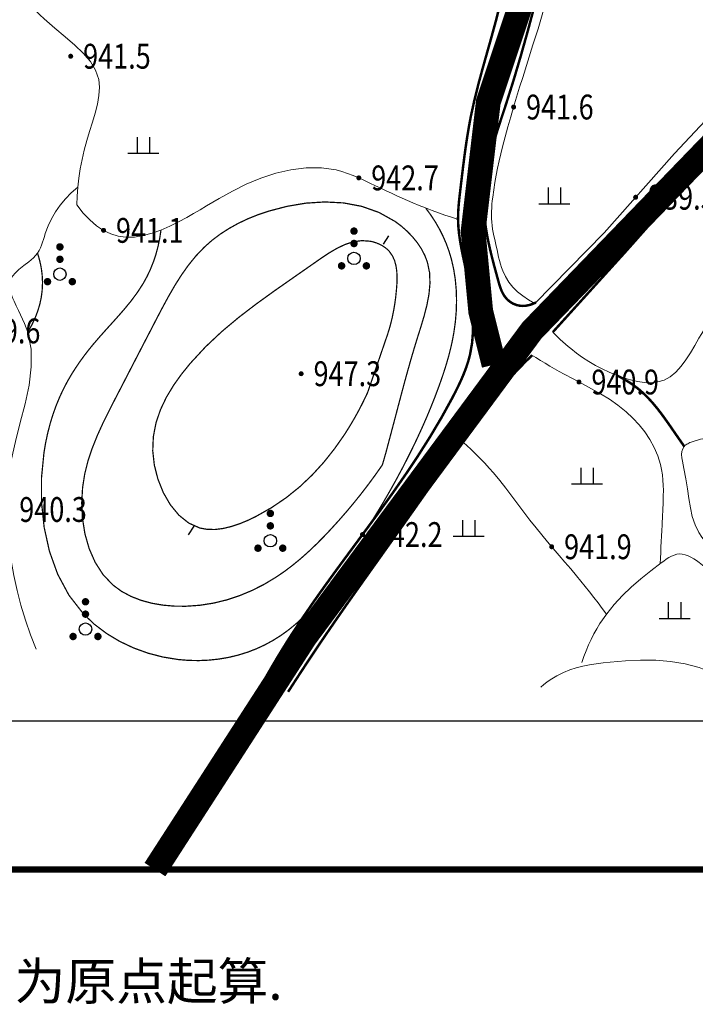
# Model space of a CAD drawing. Extents: x 36628876 to 36632079, y 3128771 to 3130935.
# Drawn here: x 36629046 to 36629155, y 3128789 to 3128948 of the extents above; entities that cross this region are included whole.
import ezdxf
from ezdxf.enums import TextEntityAlignment as Align

# ---------------------------------------------------------------- set-up
doc = ezdxf.new("R2010")
doc.units = 0
doc.header["$LTSCALE"] = 2
doc.linetypes.add('X2', pattern=[10, 8, -2])
doc.layers.get('0').update_dxf_attribs({"linetype": 'CONTINUOUS'})
for name, color, linetype in [('DGX', 254, 'CONTINUOUS'), ('DLSS', 251, 'CONTINUOUS'), ('DMTZ', 253, 'CONTINUOUS'), ('GCD', 250, 'CONTINUOUS'), ('TK', 7, 'CONTINUOUS'), ('ZBTZ', 253, 'CONTINUOUS')]:
    doc.layers.add(name, color=color, linetype=linetype)
doc.styles.add('HZ', font='rs.shx', dxfattribs={"width": 0.8, "bigfont": 'hztxt.shx'})
doc.linetypes.add('10421', pattern='A,2,[150,AAA.SHX,S=1,R=0,X=0,Y=1],1e-11', length=2)
doc.linetypes.add('10422', pattern='A,2,[150,AAA.SHX,S=1,R=0,X=0,Y=1],2,[177,AAA.SHX,S=1,R=0,X=0,Y=0.8],1e-09', length=4)

# ---------------------------------------------------------------- blocks, each defined once
blk = doc.blocks.new('GC200')
at = {"linetype": 'Continuous', "const_width": 0.2, "flags": 128}
blk.add_lwpolyline([(-0.1, 0, 1), (0.1, 0, 1)], format="xyb", close=True, dxfattribs=at)
blk = doc.blocks.new('GC119')
for p, q in [((-0.5, 1.3), (-0.5, 0)), ((0.5, 1.3), (0.5, 0)), ((-1.25, 0), (1.25, 0))]:
    blk.add_line(p, q)
blk = doc.blocks.new('GC160')
at = {"const_width": 0.3}
for points in [[(-0.15, 2.2, 1), (0.15, 2.2, 1)], [(-0.15, 1.2, 1), (0.15, 1.2, 1)], [(-1.15, -0.6, 1), (-0.85, -0.6, 1)], [(0.85, -0.6, 1), (1.15, -0.6, 1)]]:
    blk.add_lwpolyline(points, format="xyb", close=True, dxfattribs=at)
blk.add_circle((0, 0), 0.5)

msp = doc.modelspace()

# ---------------------------------------------------------------- linework, layer by layer
at = {"layer": 'DGX', "linetype": 'Continuous'}
for p, q in [((36629104.425, 3128911.335, 946), (36629105.26, 3128912.7, 946)), ((36629073.797, 3128865.861, 946), (36629072.933, 3128864.515, 946))]:
    msp.add_line(p, q, dxfattribs=at)
at = {"layer": 'DGX', "linetype": 'Continuous', "lineweight": 0, "const_width": 0.2, "flags": 128}
for points, elevation in [([(36629104.229, 3128875.76), (36629103.143, 3128874.213), (36629102.024, 3128872.689), (36629100.874, 3128871.189), (36629099.692, 3128869.713), (36629098.478, 3128868.261), (36629097.233, 3128866.834), (36629095.955, 3128865.429), (36629094.793, 3128864.196), (36629093.598, 3128862.993), (36629092.371, 3128861.824), (36629091.108, 3128860.698), (36629089.806, 3128859.622), (36629088.461, 3128858.604), (36629087.065, 3128857.654), (36629085.19, 3128856.527), (36629083.24, 3128855.537), (36629081.217, 3128854.691), (36629079.129, 3128854.001), (36629076.98, 3128853.478), (36629074.776, 3128853.131), (36629072.527, 3128852.977), (36629070.695, 3128852.996), (36629068.864, 3128853.152), (36629067.065, 3128853.459), (36629065.326, 3128853.928), (36629063.678, 3128854.568), (36629062.148, 3128855.391), (36629060.767, 3128856.408), (36629059.183, 3128858.078), (36629057.91, 3128860.057), (36629056.939, 3128862.271), (36629056.26, 3128864.652), (36629055.864, 3128867.132), (36629055.741, 3128869.644), (36629055.881, 3128872.126), (36629056.226, 3128874.301), (36629056.756, 3128876.413), (36629057.437, 3128878.462), (36629058.238, 3128880.459), (36629059.129, 3128882.416), (36629060.08, 3128884.345), (36629061.061, 3128886.269), (36629062.023, 3128888.121), (36629062.983, 3128889.981), (36629063.944, 3128891.842), (36629064.907, 3128893.705), (36629065.875, 3128895.573), (36629066.849, 3128897.448), (36629067.829, 3128899.344), (36629068.764, 3128901.124), (36629069.723, 3128902.891), (36629070.724, 3128904.628), (36629071.785, 3128906.313), (36629072.924, 3128907.926), (36629074.157, 3128909.446), (36629075.5, 3128910.851), (36629076.761, 3128911.973), (36629078.107, 3128912.983), (36629079.534, 3128913.899), (36629081.033, 3128914.725), (36629082.597, 3128915.462), (36629084.219, 3128916.115), (36629085.888, 3128916.67), (36629088.855, 3128917.446), (36629091.894, 3128917.959), (36629094.951, 3128918.156), (36629097.974, 3128917.998), (36629100.908, 3128917.444), (36629103.702, 3128916.454), (36629106.302, 3128915), (36629107.294, 3128914.251), (36629108.227, 3128913.431), (36629109.088, 3128912.54), (36629109.861, 3128911.588), (36629110.53, 3128910.582), (36629111.079, 3128909.531), (36629111.492, 3128908.449), (36629111.844, 3128906.76), (36629111.91, 3128905.034), (36629111.747, 3128903.27), (36629111.406, 3128901.481), (36629110.94, 3128899.681), (36629110.401, 3128897.883), (36629109.84, 3128896.115), (36629109.275, 3128894.261), (36629108.741, 3128892.433), (36629108.231, 3128890.625), (36629107.74, 3128888.83), (36629107.262, 3128887.043), (36629106.79, 3128885.257), (36629106.32, 3128883.467), (36629106.105, 3128882.662), (36629105.89, 3128881.848), (36629105.674, 3128881.031), (36629105.457, 3128880.213), (36629105.239, 3128879.392), (36629105.019, 3128878.568), (36629104.8, 3128877.736)], 944), ([(36629101.842, 3128887.407), (36629101.36, 3128886.392), (36629100.862, 3128885.388), (36629100.343, 3128884.399), (36629099.804, 3128883.423), (36629099.246, 3128882.462), (36629098.667, 3128881.516), (36629098.072, 3128880.58), (36629096.497, 3128878.342), (36629094.788, 3128876.192), (36629092.934, 3128874.157), (36629090.922, 3128872.253), (36629088.743, 3128870.493), (36629086.384, 3128868.891), (36629083.835, 3128867.448), (36629082.549, 3128866.83), (36629081.238, 3128866.288), (36629079.912, 3128865.843), (36629078.589, 3128865.523), (36629077.285, 3128865.354), (36629076.015, 3128865.364), (36629074.8, 3128865.587), (36629073.01, 3128866.381), (36629071.413, 3128867.664), (36629070.033, 3128869.336), (36629068.896, 3128871.304), (36629068.027, 3128873.469), (36629067.452, 3128875.736), (36629067.197, 3128878.01), (36629067.291, 3128880.32), (36629067.72, 3128882.538), (36629068.438, 3128884.656), (36629069.398, 3128886.674), (36629070.554, 3128888.592), (36629071.856, 3128890.412), (36629073.257, 3128892.142), (36629075.709, 3128894.794), (36629078.3, 3128897.23), (36629081.022, 3128899.509), (36629083.867, 3128901.688), (36629086.829, 3128903.823), (36629089.9, 3128905.971), (36629093.074, 3128908.183), (36629094.33, 3128909.061), (36629095.605, 3128909.909), (36629096.898, 3128910.672), (36629098.211, 3128911.296), (36629099.545, 3128911.729), (36629100.903, 3128911.919), (36629102.289, 3128911.817), (36629102.778, 3128911.709), (36629103.264, 3128911.551), (36629103.738, 3128911.352), (36629104.192, 3128911.115), (36629104.618, 3128910.84), (36629105.008, 3128910.529), (36629105.356, 3128910.175), (36629105.861, 3128909.456), (36629106.215, 3128908.66), (36629106.442, 3128907.793), (36629106.564, 3128906.872), (36629106.601, 3128905.917), (36629106.574, 3128904.944), (36629106.5, 3128903.986), (36629106.385, 3128902.844), (36629106.235, 3128901.731), (36629106.052, 3128900.646), (36629105.838, 3128899.59), (36629105.591, 3128898.562), (36629105.313, 3128897.562), (36629104.999, 3128896.591)], 946)]:
    msp.add_lwpolyline(points, close=True, dxfattribs=dict(at, elevation=elevation))
for points, elevation in [([(36629111.201, 3128917.196), (36629112.012, 3128916.095), (36629112.75, 3128914.97), (36629113.416, 3128913.819), (36629114.009, 3128912.644), (36629114.53, 3128911.443), (36629114.978, 3128910.218), (36629115.354, 3128908.967), (36629115.732, 3128907.325), (36629115.994, 3128905.651), (36629116.148, 3128903.955), (36629116.197, 3128902.245), (36629116.147, 3128900.531), (36629116.002, 3128898.823), (36629115.768, 3128897.13), (36629115.536, 3128895.868), (36629115.261, 3128894.618), (36629114.946, 3128893.38), (36629114.597, 3128892.152), (36629114.218, 3128890.934), (36629113.813, 3128889.724), (36629113.387, 3128888.521), (36629112.737, 3128886.783), (36629112.052, 3128885.058), (36629111.335, 3128883.346), (36629110.587, 3128881.647), (36629109.81, 3128879.961), (36629109.006, 3128878.288), (36629108.176, 3128876.628), (36629107.348, 3128875.032), (36629106.497, 3128873.448), (36629105.623, 3128871.876), (36629104.727, 3128870.317), (36629103.808, 3128868.771), (36629102.866, 3128867.237), (36629101.901, 3128865.715)], 942), ([(36629068.523, 3128913.617), (36629068.318, 3128912.273), (36629068.045, 3128910.967), (36629067.704, 3128909.7), (36629067.295, 3128908.472), (36629066.818, 3128907.282), (36629066.274, 3128906.131), (36629065.661, 3128905.019), (36629064.689, 3128903.517), (36629063.61, 3128902.075), (36629062.451, 3128900.676), (36629061.24, 3128899.302), (36629060.005, 3128897.938), (36629058.772, 3128896.566), (36629057.569, 3128895.17), (36629056.808, 3128894.232), (36629056.074, 3128893.276), (36629055.369, 3128892.301), (36629054.698, 3128891.308), (36629054.061, 3128890.297), (36629053.461, 3128889.266), (36629052.902, 3128888.216), (36629052.232, 3128886.81), (36629051.633, 3128885.371), (36629051.104, 3128883.901), (36629050.643, 3128882.4), (36629050.248, 3128880.869), (36629049.918, 3128879.311), (36629049.651, 3128877.724), (36629049.261, 3128873.762), (36629049.261, 3128869.733), (36629049.677, 3128865.727), (36629050.535, 3128861.834), (36629051.862, 3128858.144), (36629053.684, 3128854.749), (36629056.027, 3128851.738), (36629057.787, 3128850.068), (36629059.736, 3128848.595), (36629061.846, 3128847.325), (36629064.087, 3128846.263), (36629066.429, 3128845.416), (36629068.842, 3128844.789), (36629071.296, 3128844.39), (36629072.942, 3128844.252), (36629074.585, 3128844.218), (36629076.22, 3128844.287), (36629077.84, 3128844.459), (36629079.436, 3128844.733), (36629081.003, 3128845.109), (36629082.533, 3128845.587), (36629083.91, 3128846.119), (36629085.249, 3128846.738), (36629086.551, 3128847.444), (36629087.815, 3128848.237), (36629089.042, 3128849.117), (36629090.232, 3128850.083), (36629091.384, 3128851.136)], 942), ([(36629048.612, 3128909.886), (36629048.829, 3128909.187), (36629049.011, 3128908.49), (36629049.16, 3128907.795), (36629049.275, 3128907.103), (36629049.356, 3128906.412), (36629049.403, 3128905.724), (36629049.416, 3128905.038), (36629049.362, 3128903.894), (36629049.212, 3128902.756), (36629048.968, 3128901.624), (36629048.628, 3128900.498), (36629048.192, 3128899.378), (36629047.662, 3128898.264), (36629047.036, 3128897.157)], 940)]:
    msp.add_lwpolyline(points, dxfattribs=dict(at, elevation=elevation))
at = {"layer": 'DLSS', "const_width": 4, "elevation": 2872.915}
msp.add_lwpolyline([(36629067.558, 3128810.528), (36629091.728, 3128847.966), (36629128.353, 3128897.428), (36629186.087, 3128957.138), (36629214.935, 3128981.031), (36629252.572, 3129002.82), (36629277.888, 3129018.432), (36629291.897, 3129027.867), (36629302.023, 3129039.442), (36629309.871, 3129057.437), (36629322.445, 3129110.595), (36629328.099, 3129125.526), (36629351.896, 3129169.833), (36629377.382, 3129201.057), (36629388.605, 3129215.161), (36629413.753, 3129243.953), (36629442.36, 3129271.529)], dxfattribs=at)
at = {"layer": 'DLSS', "const_width": 4}
msp.add_lwpolyline([(36629122.245, 3128891.929), (36629120.095, 3128900.523), (36629118.866, 3128913.413), (36629121.323, 3128934.283), (36629127.159, 3128951.777), (36629132.718, 3128974.997), (36629134.561, 3128999.243), (36629133.333, 3129019.806), (36629132.104, 3129041.597), (36629134.88, 3129077.352), (36629135.802, 3129097.915), (36629133.959, 3129115.102), (36629131.778, 3129126.784), (36629130.72, 3129145.05), (36629130.72, 3129154.862), (36629127.094, 3129163.316), (36629122.249, 3129168.991), (36629119.378, 3129175.633), (36629118.019, 3129188.163), (36629114.695, 3129205.372), (36629112.575, 3129225.563), (36629113.482, 3129241.715), (36629119.676, 3129259.981)], dxfattribs=at)
at = {"layer": 'DLSS', "linetype": 'X2', "lineweight": 0, "const_width": 0.4, "flags": 128}
for points, elevation in [([(36629124.85, 3128962.412), (36629124.839, 3128961.579), (36629124.814, 3128960.748), (36629124.774, 3128959.919), (36629124.719, 3128959.091), (36629124.65, 3128958.265), (36629124.566, 3128957.441), (36629124.468, 3128956.618), (36629124.336, 3128955.665), (36629124.185, 3128954.713), (36629124.018, 3128953.765), (36629123.835, 3128952.818), (36629123.639, 3128951.874), (36629123.43, 3128950.932), (36629123.21, 3128949.992), (36629122.557, 3128947.405), (36629121.856, 3128944.831), (36629121.132, 3128942.263), (36629120.41, 3128939.697), (36629119.715, 3128937.127), (36629119.071, 3128934.547), (36629118.503, 3128931.954), (36629118.189, 3128930.286), (36629117.91, 3128928.61), (36629117.659, 3128926.928), (36629117.43, 3128925.24), (36629117.216, 3128923.548), (36629117.012, 3128921.851), (36629116.81, 3128920.151), (36629116.728, 3128919.461), (36629116.649, 3128918.771), (36629116.578, 3128918.081), (36629116.517, 3128917.391), (36629116.471, 3128916.703), (36629116.444, 3128916.016), (36629116.439, 3128915.33), (36629116.489, 3128914.159), (36629116.604, 3128912.992), (36629116.771, 3128911.827), (36629116.978, 3128910.661), (36629117.212, 3128909.494), (36629117.462, 3128908.322), (36629117.713, 3128907.144), (36629118.104, 3128905.191), (36629118.44, 3128903.225), (36629118.694, 3128901.256), (36629118.841, 3128899.293), (36629118.853, 3128897.344), (36629118.704, 3128895.42), (36629118.366, 3128893.528), (36629118.091, 3128892.5), (36629117.758, 3128891.483), (36629117.375, 3128890.478), (36629116.951, 3128889.484), (36629116.492, 3128888.499), (36629116.009, 3128887.524), (36629115.507, 3128886.557), (36629113.768, 3128883.398), (36629111.936, 3128880.312), (36629110.022, 3128877.288), (36629108.04, 3128874.316), (36629106.003, 3128871.385), (36629103.924, 3128868.482), (36629101.815, 3128865.598), (36629100.051, 3128863.208), (36629098.284, 3128860.817), (36629096.525, 3128858.42), (36629094.782, 3128856.011), (36629093.065, 3128853.585), (36629091.384, 3128851.136), (36629089.746, 3128848.658), (36629088.947, 3128847.407), (36629088.161, 3128846.148), (36629087.388, 3128844.88), (36629086.629, 3128843.603), (36629085.883, 3128842.318), (36629085.151, 3128841.024), (36629084.432, 3128839.722)], 941.793), ([(36629141.986, 3128890.217), (36629142.664, 3128889.88), (36629143.32, 3128889.519), (36629143.955, 3128889.134), (36629144.569, 3128888.725), (36629145.161, 3128888.291), (36629145.732, 3128887.834), (36629146.281, 3128887.353), (36629147.095, 3128886.558), (36629147.865, 3128885.713), (36629148.597, 3128884.829), (36629149.3, 3128883.914), (36629149.98, 3128882.977), (36629150.645, 3128882.029), (36629151.302, 3128881.077), (36629151.533, 3128880.743), (36629151.764, 3128880.41), (36629151.994, 3128880.077), (36629152.225, 3128879.745), (36629152.456, 3128879.414), (36629152.686, 3128879.084), (36629152.917, 3128878.754)], 940.017)]:
    msp.add_lwpolyline(points, dxfattribs=dict(at, elevation=elevation))
at = {"layer": 'DLSS', "linetype": 'Continuous', "lineweight": 0, "const_width": 0.4, "flags": 128}
for points, elevation in [([(36629128.704, 3128949.518), (36629127.646, 3128945.574), (36629126.542, 3128941.646), (36629125.382, 3128937.736), (36629124.152, 3128933.847), (36629123.784, 3128932.73), (36629123.414, 3128931.613), (36629123.048, 3128930.494), (36629122.69, 3128929.373), (36629122.345, 3128928.247), (36629122.017, 3128927.115), (36629121.713, 3128925.975), (36629121.43, 3128924.797), (36629121.181, 3128923.61), (36629120.97, 3128922.416), (36629120.803, 3128921.216), (36629120.685, 3128920.012), (36629120.619, 3128918.805), (36629120.611, 3128917.597), (36629120.65, 3128916.594), (36629120.729, 3128915.592), (36629120.842, 3128914.593), (36629120.987, 3128913.597), (36629121.159, 3128912.607), (36629121.354, 3128911.623), (36629121.569, 3128910.647), (36629121.738, 3128909.93), (36629121.914, 3128909.217), (36629122.098, 3128908.504), (36629122.286, 3128907.791), (36629122.48, 3128907.074), (36629122.677, 3128906.353), (36629122.878, 3128905.625), (36629123.01, 3128905.152), (36629123.15, 3128904.681), (36629123.307, 3128904.219), (36629123.487, 3128903.771), (36629123.699, 3128903.343), (36629123.951, 3128902.941), (36629124.249, 3128902.571), (36629124.39, 3128902.427), (36629124.539, 3128902.29), (36629124.695, 3128902.161), (36629124.859, 3128902.041), (36629125.027, 3128901.929), (36629125.2, 3128901.828), (36629125.377, 3128901.736), (36629125.847, 3128901.548), (36629126.333, 3128901.434), (36629126.836, 3128901.391), (36629127.355, 3128901.421), (36629127.89, 3128901.524), (36629128.442, 3128901.699), (36629129.01, 3128901.947)], 943.093), ([(36629166.078, 3128934.782), (36629165.399, 3128934.133), (36629154.749, 3128922.858), (36629143.427, 3128910.098), (36629131.723, 3128897.171)], 939.329), ([(36629089.026, 3128839.176), (36629089.929, 3128840.58), (36629090.839, 3128841.98), (36629091.754, 3128843.376), (36629092.675, 3128844.768), (36629093.602, 3128846.157), (36629094.534, 3128847.541), (36629095.473, 3128848.921), (36629096.96, 3128851.083), (36629098.459, 3128853.237), (36629099.968, 3128855.384), (36629101.484, 3128857.526), (36629103.004, 3128859.665), (36629104.527, 3128861.802), (36629106.049, 3128863.939), (36629107.633, 3128866.169), (36629109.214, 3128868.4), (36629110.791, 3128870.635), (36629112.363, 3128872.873), (36629113.931, 3128875.115), (36629115.493, 3128877.362), (36629117.049, 3128879.613), (36629117.583, 3128880.388), (36629118.117, 3128881.162), (36629118.653, 3128881.934), (36629119.194, 3128882.703), (36629119.74, 3128883.468), (36629120.292, 3128884.228), (36629120.853, 3128884.981), (36629121.841, 3128886.26), (36629122.859, 3128887.515), (36629123.906, 3128888.748), (36629124.982, 3128889.957), (36629126.087, 3128891.143), (36629127.221, 3128892.306), (36629128.385, 3128893.445)], 941.693)]:
    msp.add_lwpolyline(points, dxfattribs=dict(at, elevation=elevation))
at = {"layer": 'DMTZ', "linetype": '10421', "lineweight": 0, "flags": 128}
for points, elevation in [([(36629215.987, 3128988.48), (36629215.197, 3128987.376), (36629214.376, 3128986.311), (36629213.523, 3128985.284), (36629212.638, 3128984.295), (36629211.722, 3128983.345), (36629210.773, 3128982.433), (36629209.793, 3128981.56), (36629208.404, 3128980.426), (36629206.97, 3128979.345), (36629205.501, 3128978.297), (36629204.012, 3128977.265), (36629202.515, 3128976.229), (36629201.023, 3128975.171), (36629199.549, 3128974.071), (36629198.18, 3128972.985), (36629196.824, 3128971.877), (36629195.466, 3128970.783), (36629194.092, 3128969.734), (36629192.687, 3128968.764), (36629191.237, 3128967.906), (36629189.726, 3128967.193), (36629187.444, 3128966.473), (36629185.046, 3128966.101), (36629182.57, 3128966.06), (36629180.054, 3128966.331), (36629177.536, 3128966.898), (36629175.053, 3128967.742), (36629172.643, 3128968.846), (36629170.035, 3128970.366), (36629167.532, 3128972.046), (36629165.097, 3128973.735), (36629162.691, 3128975.282), (36629160.277, 3128976.535), (36629157.819, 3128977.344), (36629155.279, 3128977.559), (36629154.675, 3128977.51), (36629154.064, 3128977.428), (36629153.444, 3128977.323), (36629152.813, 3128977.202), (36629152.17, 3128977.073), (36629151.514, 3128976.944), (36629150.844, 3128976.824), (36629148.428, 3128976.51), (36629145.931, 3128976.277), (36629143.459, 3128976.013), (36629141.121, 3128975.606), (36629139.022, 3128974.943), (36629137.271, 3128973.912), (36629135.973, 3128972.4), (36629135.75, 3128971.975), (36629135.552, 3128971.523), (36629135.377, 3128971.05), (36629135.22, 3128970.559), (36629135.078, 3128970.057), (36629134.946, 3128969.546), (36629134.822, 3128969.033), (36629134.406, 3128967.205), (36629134.023, 3128965.397), (36629133.663, 3128963.606), (36629133.314, 3128961.828), (36629132.964, 3128960.062), (36629132.602, 3128958.302), (36629132.217, 3128956.547), (36629131.581, 3128953.924), (36629130.881, 3128951.304), (36629130.13, 3128948.686), (36629129.34, 3128946.07), (36629128.525, 3128943.456), (36629127.698, 3128940.844), (36629126.872, 3128938.234), (36629126.374, 3128936.641), (36629125.883, 3128935.049), (36629125.403, 3128933.455), (36629124.934, 3128931.859), (36629124.481, 3128930.26), (36629124.044, 3128928.657), (36629123.627, 3128927.049), (36629123.344, 3128925.904), (36629123.075, 3128924.756), (36629122.823, 3128923.604), (36629122.589, 3128922.446), (36629122.377, 3128921.284), (36629122.19, 3128920.115), (36629122.03, 3128918.939), (36629121.963, 3128918.36), (36629121.906, 3128917.78), (36629121.862, 3128917.2), (36629121.833, 3128916.621), (36629121.824, 3128916.042), (36629121.836, 3128915.465), (36629121.873, 3128914.891), (36629121.934, 3128914.333), (36629122.017, 3128913.778), (36629122.118, 3128913.223), (36629122.231, 3128912.67), (36629122.353, 3128912.116), (36629122.478, 3128911.56), (36629122.603, 3128911.003), (36629122.729, 3128910.422), (36629122.855, 3128909.84), (36629122.986, 3128909.261), (36629123.127, 3128908.688), (36629123.283, 3128908.123), (36629123.46, 3128907.571), (36629123.663, 3128907.033), (36629124.103, 3128906.111), (36629124.644, 3128905.246), (36629125.284, 3128904.438), (36629126.025, 3128903.687), (36629126.865, 3128902.994), (36629127.806, 3128902.358), (36629128.846, 3128901.779)], 940.195), ([(36629054.959, 3128917.675), (36629055.001, 3128919.103), (36629055.106, 3128920.548), (36629055.272, 3128922.012), (36629055.501, 3128923.494), (36629055.792, 3128924.993), (36629056.145, 3128926.511), (36629056.56, 3128928.046), (36629057.008, 3128929.528), (36629057.469, 3128931.011), (36629057.902, 3128932.479), (36629058.263, 3128933.916), (36629058.509, 3128935.308), (36629058.598, 3128936.638), (36629058.486, 3128937.891), (36629057.99, 3128939.405), (36629057.137, 3128940.804), (36629055.989, 3128942.134), (36629054.606, 3128943.439), (36629053.051, 3128944.765), (36629051.384, 3128946.156), (36629049.668, 3128947.659), (36629048.96, 3128948.324), (36629048.288, 3128949.005), (36629047.687, 3128949.69), (36629047.192, 3128950.368), (36629046.836, 3128951.027), (36629046.656, 3128951.656), (36629046.684, 3128952.243), (36629046.922, 3128952.75), (36629047.342, 3128953.214), (36629047.911, 3128953.64), (36629048.594, 3128954.032), (36629049.359, 3128954.395), (36629050.172, 3128954.732), (36629050.999, 3128955.049), (36629052.407, 3128955.561), (36629053.755, 3128956.023), (36629055.046, 3128956.434), (36629056.278, 3128956.795), (36629057.451, 3128957.106), (36629058.565, 3128957.367), (36629059.621, 3128957.577)], 940.993), ([(36629054.959, 3128917.675), (36629055.983, 3128916.365), (36629057.041, 3128915.245), (36629058.135, 3128914.314), (36629059.264, 3128913.572), (36629060.427, 3128913.019), (36629061.626, 3128912.656), (36629062.86, 3128912.482), (36629064.246, 3128912.503), (36629065.661, 3128912.72), (36629067.091, 3128913.102), (36629068.523, 3128913.617), (36629069.943, 3128914.236), (36629071.338, 3128914.928), (36629072.694, 3128915.661), (36629073.772, 3128916.275), (36629074.824, 3128916.892), (36629075.86, 3128917.509), (36629076.891, 3128918.122), (36629077.925, 3128918.727), (36629078.971, 3128919.32), (36629080.041, 3128919.898), (36629082.284, 3128920.996), (36629084.628, 3128921.968), (36629087.041, 3128922.768), (36629089.492, 3128923.35), (36629091.952, 3128923.666), (36629094.389, 3128923.671), (36629096.772, 3128923.318), (36629097.703, 3128923.068), (36629098.623, 3128922.764), (36629099.532, 3128922.415), (36629100.434, 3128922.031), (36629101.328, 3128921.623), (36629102.218, 3128921.2), (36629103.105, 3128920.773), (36629103.966, 3128920.361), (36629104.826, 3128919.955), (36629105.686, 3128919.555), (36629106.548, 3128919.161), (36629107.411, 3128918.775), (36629108.277, 3128918.397), (36629109.147, 3128918.027), (36629110.171, 3128917.605), (36629111.201, 3128917.195), (36629112.237, 3128916.798), (36629113.278, 3128916.412), (36629114.326, 3128916.039), (36629115.38, 3128915.679), (36629116.439, 3128915.33)], 940.893), ([(36629048.418, 3128846.038), (36629047.489, 3128848.391), (36629046.661, 3128850.756), (36629045.932, 3128853.131), (36629045.304, 3128855.519), (36629044.775, 3128857.917), (36629044.347, 3128860.327), (36629044.019, 3128862.748), (36629043.83, 3128864.682), (36629043.711, 3128866.623), (36629043.668, 3128868.574), (36629043.707, 3128870.534), (36629043.833, 3128872.506), (36629044.054, 3128874.488), (36629044.376, 3128876.484), (36629045.045, 3128879.533), (36629045.831, 3128882.589), (36629046.606, 3128885.629), (36629047.242, 3128888.629), (36629047.611, 3128891.566), (36629047.585, 3128894.417), (36629047.036, 3128897.157), (36629046.792, 3128897.853), (36629046.511, 3128898.546), (36629046.202, 3128899.24), (36629045.872, 3128899.941), (36629045.529, 3128900.655), (36629045.181, 3128901.387), (36629044.836, 3128902.142), (36629044.643, 3128902.589), (36629044.464, 3128903.04), (36629044.308, 3128903.492), (36629044.185, 3128903.938), (36629044.105, 3128904.374), (36629044.078, 3128904.795), (36629044.114, 3128905.197), (36629044.403, 3128905.956), (36629044.93, 3128906.638), (36629045.623, 3128907.272), (36629046.411, 3128907.884), (36629047.219, 3128908.506), (36629047.977, 3128909.163), (36629048.612, 3128909.886), (36629048.875, 3128910.3), (36629049.094, 3128910.735), (36629049.278, 3128911.186), (36629049.438, 3128911.649), (36629049.583, 3128912.118), (36629049.722, 3128912.59), (36629049.865, 3128913.06), (36629050.313, 3128914.285), (36629050.862, 3128915.457), (36629051.51, 3128916.579), (36629052.259, 3128917.649), (36629053.108, 3128918.667), (36629054.057, 3128919.634), (36629055.106, 3128920.549)], 939.993), ([(36629131.723, 3128897.171), (36629132.12, 3128896.766), (36629132.523, 3128896.369), (36629132.93, 3128895.981), (36629133.342, 3128895.602), (36629133.759, 3128895.231), (36629134.18, 3128894.869), (36629134.607, 3128894.516), (36629135.554, 3128893.777), (36629136.529, 3128893.079), (36629137.537, 3128892.422), (36629138.582, 3128891.808), (36629139.668, 3128891.235), (36629140.802, 3128890.705), (36629141.986, 3128890.217), (36629143.1, 3128889.817), (36629144.24, 3128889.474), (36629145.387, 3128889.211), (36629146.521, 3128889.052), (36629147.624, 3128889.019), (36629148.676, 3128889.134), (36629149.657, 3128889.421), (36629150.673, 3128889.974), (36629151.589, 3128890.736), (36629152.423, 3128891.665), (36629153.192, 3128892.716), (36629153.914, 3128893.848), (36629154.605, 3128895.016), (36629155.282, 3128896.178), (36629155.76, 3128896.97), (36629156.244, 3128897.737), (36629156.741, 3128898.477), (36629157.255, 3128899.19), (36629157.792, 3128899.874), (36629158.357, 3128900.528), (36629158.954, 3128901.152), (36629159.78, 3128901.912), (36629160.663, 3128902.623), (36629161.594, 3128903.285), (36629162.566, 3128903.903), (36629163.571, 3128904.479), (36629164.602, 3128905.016), (36629165.651, 3128905.515), (36629167.654, 3128906.363), (36629169.688, 3128907.103), (36629171.747, 3128907.747), (36629173.825, 3128908.307), (36629175.916, 3128908.797), (36629178.013, 3128909.229), (36629180.112, 3128909.615), (36629183.333, 3128910.148), (36629186.549, 3128910.645), (36629189.766, 3128911.148), (36629192.994, 3128911.699), (36629196.237, 3128912.34), (36629199.505, 3128913.114), (36629202.804, 3128914.062), (36629204.148, 3128914.499), (36629205.491, 3128914.936), (36629206.828, 3128915.34), (36629208.15, 3128915.676), (36629209.452, 3128915.91), (36629210.728, 3128916.006), (36629211.969, 3128915.931), (36629213.686, 3128915.478), (36629215.314, 3128914.652), (36629216.846, 3128913.508), (36629218.277, 3128912.101), (36629219.602, 3128910.485), (36629220.815, 3128908.715), (36629221.91, 3128906.846), (36629222.358, 3128905.991), (36629222.762, 3128905.132), (36629223.102, 3128904.277), (36629223.36, 3128903.431), (36629223.517, 3128902.601), (36629223.553, 3128901.792), (36629223.449, 3128901.01), (36629223.149, 3128900.168), (36629222.675, 3128899.371), (36629222.055, 3128898.622), (36629221.318, 3128897.923), (36629220.491, 3128897.276), (36629219.604, 3128896.684), (36629218.683, 3128896.149), (36629216.32, 3128895.047), (36629213.935, 3128894.255), (36629211.532, 3128893.698), (36629209.117, 3128893.304), (36629206.696, 3128893), (36629204.276, 3128892.713), (36629201.862, 3128892.37), (36629200.143, 3128892.056), (36629198.429, 3128891.686), (36629196.72, 3128891.268), (36629195.015, 3128890.811), (36629193.315, 3128890.326), (36629191.618, 3128889.821), (36629189.924, 3128889.306), (36629187.526, 3128888.571), (36629185.133, 3128887.833), (36629182.745, 3128887.092), (36629180.361, 3128886.349), (36629177.983, 3128885.603), (36629175.609, 3128884.855), (36629172.589, 3128883.897)], 940.217), ([(36629160.546, 3128896.394), (36629160.989, 3128895.675), (36629161.441, 3128894.982), (36629161.903, 3128894.316), (36629162.375, 3128893.675), (36629162.856, 3128893.061), (36629163.347, 3128892.472), (36629163.848, 3128891.91), (36629164.525, 3128891.206), (36629165.228, 3128890.533), (36629165.966, 3128889.878), (36629166.748, 3128889.226), (36629167.583, 3128888.565), (36629168.48, 3128887.878), (36629169.448, 3128887.154), (36629170.129, 3128886.645), (36629170.803, 3128886.119), (36629171.429, 3128885.58), (36629171.963, 3128885.034), (36629172.363, 3128884.487), (36629172.588, 3128883.943), (36629172.595, 3128883.409), (36629172.454, 3128883.045), (36629172.205, 3128882.691), (36629171.868, 3128882.349), (36629171.463, 3128882.023), (36629171.008, 3128881.715), (36629170.522, 3128881.427), (36629170.026, 3128881.163), (36629169.238, 3128880.791), (36629168.468, 3128880.484), (36629167.709, 3128880.237), (36629166.959, 3128880.047), (36629166.212, 3128879.909), (36629165.463, 3128879.82), (36629164.709, 3128879.777), (36629163.215, 3128879.802), (36629161.691, 3128879.915), (36629160.15, 3128880.05), (36629158.602, 3128880.137), (36629157.057, 3128880.108), (36629155.527, 3128879.895), (36629154.021, 3128879.431), (36629153.841, 3128879.354), (36629153.665, 3128879.272), (36629153.494, 3128879.184), (36629153.331, 3128879.089), (36629153.179, 3128878.986), (36629153.04, 3128878.874), (36629152.917, 3128878.754), (36629152.669, 3128878.375), (36629152.539, 3128877.934), (36629152.503, 3128877.442), (36629152.541, 3128876.911), (36629152.631, 3128876.353), (36629152.75, 3128875.778), (36629152.878, 3128875.2), (36629153.196, 3128873.512), (36629153.442, 3128871.893), (36629153.662, 3128870.344), (36629153.907, 3128868.865), (36629154.225, 3128867.457), (36629154.665, 3128866.121), (36629155.276, 3128864.858), (36629155.765, 3128864.101), (36629156.328, 3128863.37), (36629156.953, 3128862.661), (36629157.628, 3128861.971), (36629158.34, 3128861.297), (36629159.077, 3128860.634), (36629159.827, 3128859.98), (36629160.749, 3128859.19), (36629161.677, 3128858.423), (36629162.618, 3128857.694), (36629163.579, 3128857.02), (36629164.565, 3128856.415), (36629165.583, 3128855.896), (36629166.639, 3128855.477), (36629167.547, 3128855.214), (36629168.481, 3128855.019), (36629169.435, 3128854.883), (36629170.406, 3128854.793), (36629171.388, 3128854.739), (36629172.377, 3128854.71), (36629173.368, 3128854.694), (36629176.597, 3128854.662), (36629179.798, 3128854.635), (36629182.977, 3128854.588), (36629186.136, 3128854.499), (36629189.28, 3128854.345), (36629192.412, 3128854.103), (36629195.536, 3128853.749), (36629196.351, 3128853.636), (36629197.166, 3128853.517), (36629197.982, 3128853.395), (36629198.8, 3128853.273), (36629199.62, 3128853.154), (36629200.443, 3128853.041), (36629201.27, 3128852.937), (36629202.567, 3128852.801), (36629203.87, 3128852.703), (36629205.174, 3128852.652), (36629206.473, 3128852.658), (36629207.764, 3128852.729), (36629209.04, 3128852.874), (36629210.297, 3128853.101), (36629212.675, 3128853.794), (36629214.964, 3128854.785), (36629217.165, 3128856.025), (36629219.279, 3128857.466), (36629221.309, 3128859.061), (36629223.255, 3128860.76), (36629225.12, 3128862.516), (36629226.338, 3128863.717), (36629227.526, 3128864.925), (36629228.689, 3128866.145), (36629229.834, 3128867.382), (36629230.967, 3128868.638), (36629232.094, 3128869.919), (36629233.221, 3128871.227), (36629234.282, 3128872.49), (36629235.315, 3128873.786), (36629236.284, 3128875.12), (36629237.154, 3128876.497), (36629237.892, 3128877.922), (36629238.462, 3128879.4), (36629238.829, 3128880.936), (36629238.945, 3128881.964), (36629238.968, 3128883.01), (36629238.903, 3128884.062), (36629238.757, 3128885.112), (36629238.536, 3128886.151), (36629238.245, 3128887.168), (36629237.892, 3128888.155), (36629237.57, 3128888.914), (36629237.215, 3128889.652), (36629236.83, 3128890.375), (36629236.418, 3128891.087), (36629235.982, 3128891.793), (36629235.524, 3128892.499), (36629235.049, 3128893.208), (36629234.564, 3128893.912), (36629234.059, 3128894.605), (36629233.526, 3128895.269), (36629232.961, 3128895.884), (36629232.357, 3128896.431), (36629231.707, 3128896.891), (36629231.006, 3128897.244), (36629230.514, 3128897.412), (36629230.002, 3128897.537), (36629229.474, 3128897.628), (36629228.934, 3128897.696), (36629228.388, 3128897.753), (36629227.84, 3128897.809), (36629227.294, 3128897.875), (36629226.599, 3128897.987), (36629225.916, 3128898.133), (36629225.245, 3128898.313), (36629224.585, 3128898.527), (36629223.937, 3128898.775), (36629223.3, 3128899.056), (36629222.675, 3128899.371)], 941.417), ([(36629128.249, 3128893.531), (36629128.99, 3128893.059), (36629129.735, 3128892.595), (36629130.486, 3128892.14), (36629131.241, 3128891.692), (36629132.002, 3128891.253), (36629132.767, 3128890.822), (36629133.538, 3128890.399), (36629135.017, 3128889.613), (36629136.5, 3128888.835), (36629137.976, 3128888.044), (36629139.431, 3128887.219), (36629140.853, 3128886.339), (36629142.228, 3128885.382), (36629143.543, 3128884.328), (36629144.625, 3128883.322), (36629145.636, 3128882.233), (36629146.562, 3128881.071), (36629147.387, 3128879.842), (36629148.094, 3128878.553), (36629148.669, 3128877.213), (36629149.096, 3128875.829), (36629149.272, 3128875.003), (36629149.399, 3128874.166), (36629149.484, 3128873.321), (36629149.532, 3128872.471), (36629149.55, 3128871.618), (36629149.546, 3128870.763), (36629149.525, 3128869.91), (36629149.506, 3128869.357), (36629149.483, 3128868.806), (36629149.457, 3128868.255), (36629149.43, 3128867.705), (36629149.401, 3128867.156), (36629149.371, 3128866.607), (36629149.341, 3128866.058), (36629149.294, 3128865.173), (36629149.248, 3128864.287), (36629149.203, 3128863.401), (36629149.16, 3128862.515), (36629149.119, 3128861.627), (36629149.079, 3128860.739), (36629149.04, 3128859.851)], 940.817), ([(36629117.049, 3128879.613), (36629117.823, 3128878.922), (36629118.581, 3128878.216), (36629119.323, 3128877.497), (36629120.049, 3128876.764), (36629120.76, 3128876.018), (36629121.454, 3128875.257), (36629122.133, 3128874.483), (36629123.16, 3128873.251), (36629124.158, 3128871.993), (36629125.136, 3128870.718), (36629126.102, 3128869.432), (36629127.068, 3128868.145), (36629128.04, 3128866.864), (36629129.03, 3128865.596), (36629129.938, 3128864.475), (36629130.861, 3128863.368), (36629131.796, 3128862.27), (36629132.736, 3128861.178), (36629133.678, 3128860.086), (36629134.616, 3128858.992), (36629135.546, 3128857.89), (36629136.259, 3128857.027), (36629136.965, 3128856.157), (36629137.662, 3128855.281), (36629138.351, 3128854.397), (36629139.031, 3128853.507), (36629139.704, 3128852.61), (36629140.368, 3128851.707)], 941.917), ([(36629136.425, 3128843.894), (36629136.747, 3128844.865), (36629137.098, 3128845.812), (36629137.481, 3128846.735), (36629137.893, 3128847.633), (36629138.336, 3128848.507), (36629138.809, 3128849.357), (36629139.312, 3128850.183), (36629140.414, 3128851.772), (36629141.632, 3128853.276), (36629142.958, 3128854.708), (36629144.384, 3128856.08), (36629145.905, 3128857.406), (36629147.513, 3128858.699), (36629149.2, 3128859.971), (36629149.608, 3128860.267), (36629150.02, 3128860.551), (36629150.437, 3128860.813), (36629150.857, 3128861.04), (36629151.282, 3128861.222), (36629151.711, 3128861.347), (36629152.145, 3128861.405), (36629152.61, 3128861.384), (36629153.076, 3128861.285), (36629153.542, 3128861.12), (36629154.005, 3128860.901), (36629154.46, 3128860.639), (36629154.906, 3128860.345), (36629155.339, 3128860.032), (36629156.418, 3128859.155), (36629157.401, 3128858.225), (36629158.3, 3128857.249), (36629159.129, 3128856.231), (36629159.901, 3128855.179), (36629160.629, 3128854.097), (36629161.326, 3128852.991), (36629161.781, 3128852.24), (36629162.227, 3128851.481), (36629162.662, 3128850.713), (36629163.085, 3128849.936), (36629163.494, 3128849.15), (36629163.888, 3128848.353), (36629164.265, 3128847.546), (36629164.524, 3128846.96), (36629164.771, 3128846.368), (36629165.002, 3128845.772), (36629165.215, 3128845.171), (36629165.406, 3128844.566), (36629165.573, 3128843.957), (36629165.712, 3128843.345), (36629165.877, 3128842.314), (36629165.955, 3128841.275), (36629165.949, 3128840.227), (36629165.856, 3128839.17), (36629165.677, 3128838.104), (36629165.413, 3128837.029), (36629165.063, 3128835.946)], 943.017), ([(36629129.781, 3128839.915), (36629130.272, 3128840.337), (36629130.775, 3128840.732), (36629131.288, 3128841.101), (36629131.812, 3128841.444), (36629132.347, 3128841.76), (36629132.893, 3128842.051), (36629133.45, 3128842.315), (36629134.455, 3128842.718), (36629135.49, 3128843.049), (36629136.551, 3128843.318), (36629137.634, 3128843.536), (36629138.735, 3128843.711), (36629139.851, 3128843.855), (36629140.978, 3128843.975), (36629143.423, 3128844.181), (36629145.876, 3128844.293), (36629148.315, 3128844.275), (36629150.717, 3128844.093), (36629153.059, 3128843.713), (36629155.317, 3128843.1), (36629157.47, 3128842.218), (36629158.888, 3128841.437), (36629160.245, 3128840.527), (36629161.541, 3128839.506), (36629162.775, 3128838.391), (36629163.949, 3128837.198), (36629165.063, 3128835.946), (36629166.117, 3128834.65), (36629166.868, 3128833.661), (36629167.593, 3128832.661), (36629168.298, 3128831.653), (36629168.99, 3128830.64), (36629169.677, 3128829.627), (36629170.365, 3128828.615), (36629171.061, 3128827.609), (36629171.717, 3128826.686), (36629172.386, 3128825.77), (36629173.068, 3128824.862), (36629173.763, 3128823.962), (36629174.47, 3128823.069), (36629175.191, 3128822.184), (36629175.924, 3128821.307)], 944.817)]:
    msp.add_lwpolyline(points, dxfattribs=dict(at, elevation=elevation))
at = {"layer": 'DMTZ', "linetype": '10422', "lineweight": 0, "elevation": 940.017, "flags": 128}
msp.add_lwpolyline([(36629128.846, 3128901.779), (36629139.988, 3128913.176), (36629151.345, 3128925.976), (36629162.124, 3128937.387), (36629179.395, 3128953.907), (36629181.58, 3128955.764), (36629184.629, 3128958.355), (36629188.464, 3128961.614)], dxfattribs=at)
at = {"layer": 'TK', "linetype": 'Continuous', "const_width": 1, "flags": 128}
msp.add_lwpolyline([(36628896.715, 3128810.528), (36632078.715, 3128810.528), (36632078.715, 3130778.528), (36628896.715, 3130778.528)], close=True, dxfattribs=at)
at = {"layer": 'TK', "linetype": 'Continuous', "flags": 128}
msp.add_lwpolyline([(36628920.715, 3128834.528), (36632054.715, 3128834.528), (36632054.715, 3130754.528), (36628920.715, 3130754.528)], close=True, dxfattribs=at)

# ---------------------------------------------------------------- block references
at = {"layer": 'GCD', "xscale": 2, "yscale": 2}
for p in [(36629053.964, 3128941.644, 941.51), (36629125.403, 3128933.455, 941.595), (36629100.434, 3128922.031, 942.723), (36629145.079, 3128918.913, 939.472), (36629059.264, 3128913.573, 941.145), (36629091.133, 3128890.465, 947.26), (36629135.943, 3128889.127, 940.887), (36629101.031, 3128864.535, 942.162), (36629131.54, 3128862.569, 941.917)]:
    msp.add_blockref('GC200', p, dxfattribs=at)
at = {"layer": 'ZBTZ', "xscale": 2, "yscale": 2}
for name, p in [('GC119', (36629065.676, 3128926.014, 929.293)), ('GC119', (36629131.987, 3128917.858, 940.295)), ('GC160', (36629099.655, 3128909.053, 939.093)), ('GC160', (36629052.223, 3128906.506, 939.093)), ('GC119', (36629137.217, 3128872.69, 941.817)), ('GC160', (36629086.167, 3128863.538, 939.093)), ('GC119', (36629118.156, 3128864.267, 942.117)), ('GC160', (36629056.351, 3128849.301, 939.093)), ('GC119', (36629151.354, 3128851.019, 942.317))]:
    msp.add_blockref(name, p, dxfattribs=at)

# ---------------------------------------------------------------- texts
at = {"layer": 'GCD', "linetype": 'Continuous', "style": 'HZ', "width": 0.8}
for s, p in [('941.5', (36629055.964, 3128941.644)), ('941.6', (36629127.403, 3128933.455)), ('942.7', (36629102.434, 3128922.031)), ('939.5', (36629147.079, 3128918.913)), ('941.1', (36629061.264, 3128913.573)), ('939.6', (36629038.172, 3128897.36)), ('947.3', (36629093.133, 3128890.465)), ('940.9', (36629137.943, 3128889.127)), ('940.3', (36629045.668, 3128868.574)), ('942.2', (36629103.031, 3128864.535)), ('941.9', (36629133.54, 3128862.569))]:
    msp.add_text(s, height=4, dxfattribs=at).set_placement(p, align=Align.MIDDLE_LEFT)
at = {"layer": 'TK', "linetype": 'Continuous', "style": 'HZ'}
msp.add_text('任意直角坐标系: 坐标起点以  地方 为原点起算.', height=6, dxfattribs=at).set_placement((36628920.715, 3128792.528), align=Align.MIDDLE_LEFT)

doc.saveas('drawing.dxf')
